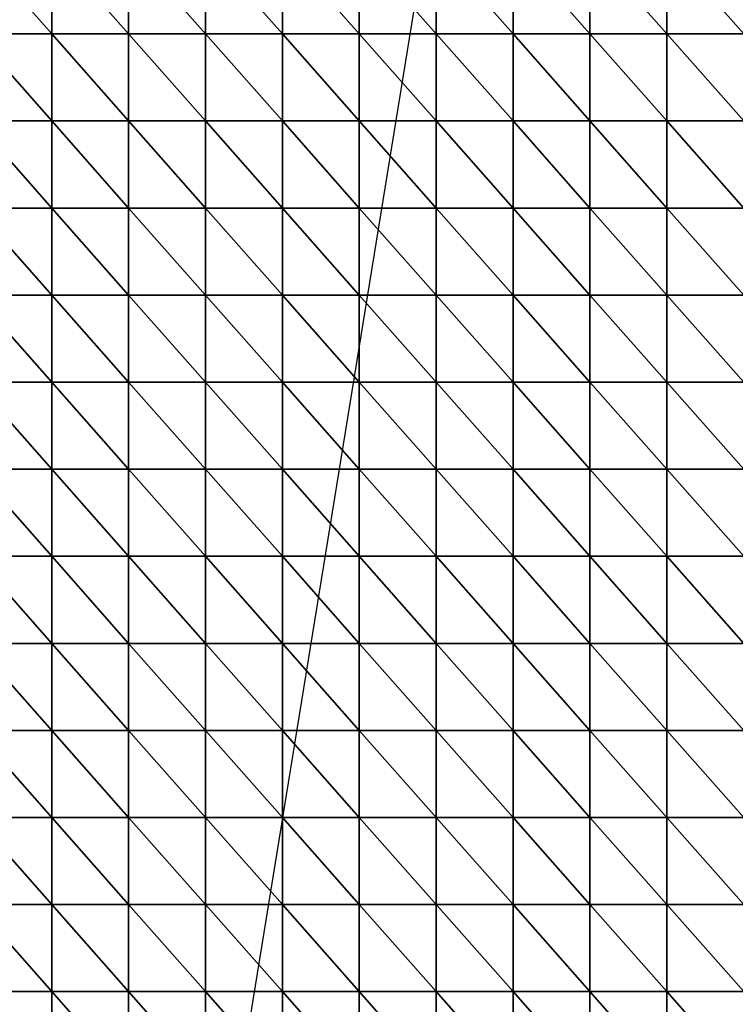
# Model space of a CAD drawing. Units: millimetres. Extents: x 66031 to 212541, y 67515 to 162282.
# Drawn here: x 110096 to 110708, y 85924 to 86764 of the extents above; entities that cross this region are included whole.
import ezdxf

# ---------------------------------------------------------------- set-up
doc = ezdxf.new("R2010")
doc.units = ezdxf.units.MM
doc.header["$LTSCALE"] = 0.5
doc.linetypes.add('DASHDOT2', pattern=[12.7, 6.35, -3.175, 0, -3.175])
for name, color, linetype in [('AecObjExplode_Layout1_Vport_1C3', 7, 'Continuous'), ('AecObjExplode_Päärakennus 00krs_Vport_130', 7, 'Continuous'), ('MT1221_AP', 8, 'Continuous'), ('MT1323_SKR', 8, 'DASHDOT2'), ('MT21_PUTKI', 8, 'Continuous'), ('MTL0_LEIKKPAKSU', 1, 'Continuous')]:
    doc.layers.add(name, color=color, linetype=linetype)

# ---------------------------------------------------------------- blocks, each defined once
blk = doc.blocks.new('110_MT_P00Krs_Putkitunnelin_Tilavaraus_C_1')
at = {"layer": 'MT21_PUTKI', "color": 8, "linetype": 'Continuous', "lineweight": -3}
blk.add_line((110208.32, 85389.37), (110728.32, 88589.37), dxfattribs=at)
blk = doc.blocks.new('110_MT_P00Krs_Putkitunnelit_1')
at = {"layer": 'MT1221_AP', "color": 8, "linetype": 'Continuous', "lineweight": -3}
for points in [[(111219.45, 88090), (110953.49, 85860), (109270, 85860), (110080, 88090)], [(110123.67, 86826.33), (110058, 86826.33), (110123.67, 86752)], [(110123.67, 86752), (110058, 86826.33), (110058, 86752)], [(110189.33, 86826.33), (110123.67, 86826.33), (110189.33, 86752)], [(110189.33, 86752), (110123.67, 86826.33), (110123.67, 86752)], [(110255, 86826.33), (110189.33, 86826.33), (110255, 86752)], [(110255, 86752), (110189.33, 86826.33), (110189.33, 86752)], [(110320.67, 86826.33), (110255, 86826.33), (110320.67, 86752)], [(110320.67, 86752), (110255, 86826.33), (110255, 86752)], [(110386.33, 86826.33), (110320.67, 86826.33), (110386.33, 86752)], [(110386.33, 86752), (110320.67, 86826.33), (110320.67, 86752)], [(110452, 86826.33), (110386.33, 86826.33), (110452, 86752)], [(110452, 86752), (110386.33, 86826.33), (110386.33, 86752)], [(110517.67, 86826.33), (110452, 86826.33), (110517.67, 86752)], [(110517.67, 86752), (110452, 86826.33), (110452, 86752)], [(110583.33, 86826.33), (110517.67, 86826.33), (110583.33, 86752)], [(110583.33, 86752), (110517.67, 86826.33), (110517.67, 86752)], [(110649, 86826.33), (110583.33, 86826.33), (110649, 86752)], [(110649, 86752), (110583.33, 86826.33), (110583.33, 86752)], [(110714.67, 86826.33), (110649, 86826.33), (110714.67, 86752)], [(110714.67, 86752), (110649, 86826.33), (110649, 86752)], [(110123.67, 86752), (110058, 86752), (110123.67, 86677.67)], [(110123.67, 86677.67), (110058, 86752), (110058, 86677.67)], [(110189.33, 86752), (110123.67, 86752), (110189.33, 86677.67)], [(110189.33, 86677.67), (110123.67, 86752), (110123.67, 86677.67)], [(110255, 86752), (110189.33, 86752), (110255, 86677.67)], [(110255, 86677.67), (110189.33, 86752), (110189.33, 86677.67)], [(110320.67, 86752), (110255, 86752), (110320.67, 86677.67)], [(110320.67, 86677.67), (110255, 86752), (110255, 86677.67)], [(110386.33, 86752), (110320.67, 86752), (110386.33, 86677.67)], [(110386.33, 86677.67), (110320.67, 86752), (110320.67, 86677.67)], [(110452, 86752), (110386.33, 86752), (110452, 86677.67)], [(110452, 86677.67), (110386.33, 86752), (110386.33, 86677.67)], [(110517.67, 86752), (110452, 86752), (110517.67, 86677.67)], [(110517.67, 86677.67), (110452, 86752), (110452, 86677.67)], [(110583.33, 86752), (110517.67, 86752), (110583.33, 86677.67)], [(110583.33, 86677.67), (110517.67, 86752), (110517.67, 86677.67)], [(110649, 86752), (110583.33, 86752), (110649, 86677.67)], [(110649, 86677.67), (110583.33, 86752), (110583.33, 86677.67)], [(110714.67, 86752), (110649, 86752), (110714.67, 86677.67)], [(110714.67, 86677.67), (110649, 86752), (110649, 86677.67)], [(110123.67, 86677.67), (110058, 86677.67), (110123.67, 86603.33)], [(110123.67, 86603.33), (110058, 86677.67), (110058, 86603.33)], [(110189.33, 86677.67), (110123.67, 86677.67), (110189.33, 86603.33)], [(110189.33, 86603.33), (110123.67, 86677.67), (110123.67, 86603.33)], [(110255, 86677.67), (110189.33, 86677.67), (110255, 86603.33)], [(110255, 86603.33), (110189.33, 86677.67), (110189.33, 86603.33)], [(110320.67, 86677.67), (110255, 86677.67), (110320.67, 86603.33)], [(110320.67, 86603.33), (110255, 86677.67), (110255, 86603.33)], [(110386.33, 86677.67), (110320.67, 86677.67), (110386.33, 86603.33)], [(110386.33, 86603.33), (110320.67, 86677.67), (110320.67, 86603.33)], [(110452, 86677.67), (110386.33, 86677.67), (110452, 86603.33)], [(110452, 86603.33), (110386.33, 86677.67), (110386.33, 86603.33)], [(110517.67, 86677.67), (110452, 86677.67), (110517.67, 86603.33)], [(110517.67, 86603.33), (110452, 86677.67), (110452, 86603.33)], [(110583.33, 86677.67), (110517.67, 86677.67), (110583.33, 86603.33)], [(110583.33, 86603.33), (110517.67, 86677.67), (110517.67, 86603.33)], [(110649, 86677.67), (110583.33, 86677.67), (110649, 86603.33)], [(110649, 86603.33), (110583.33, 86677.67), (110583.33, 86603.33)], [(110714.67, 86677.67), (110649, 86677.67), (110714.67, 86603.33)], [(110714.67, 86603.33), (110649, 86677.67), (110649, 86603.33)], [(110123.67, 86603.33), (110058, 86603.33), (110123.67, 86529)], [(110123.67, 86529), (110058, 86603.33), (110058, 86529)], [(110189.33, 86603.33), (110123.67, 86603.33), (110189.33, 86529)], [(110189.33, 86529), (110123.67, 86603.33), (110123.67, 86529)], [(110255, 86603.33), (110189.33, 86603.33), (110255, 86529)], [(110255, 86529), (110189.33, 86603.33), (110189.33, 86529)], [(110320.67, 86603.33), (110255, 86603.33), (110320.67, 86529)], [(110320.67, 86529), (110255, 86603.33), (110255, 86529)], [(110386.33, 86603.33), (110320.67, 86603.33), (110386.33, 86529)], [(110386.33, 86529), (110320.67, 86603.33), (110320.67, 86529)], [(110452, 86603.33), (110386.33, 86603.33), (110452, 86529)], [(110452, 86529), (110386.33, 86603.33), (110386.33, 86529)], [(110517.67, 86603.33), (110452, 86603.33), (110517.67, 86529)], [(110517.67, 86529), (110452, 86603.33), (110452, 86529)], [(110583.33, 86603.33), (110517.67, 86603.33), (110583.33, 86529)], [(110583.33, 86529), (110517.67, 86603.33), (110517.67, 86529)], [(110649, 86603.33), (110583.33, 86603.33), (110649, 86529)], [(110649, 86529), (110583.33, 86603.33), (110583.33, 86529)], [(110714.67, 86603.33), (110649, 86603.33), (110714.67, 86529)], [(110714.67, 86529), (110649, 86603.33), (110649, 86529)], [(110123.67, 86529), (110058, 86529), (110123.67, 86454.67)], [(110123.67, 86454.67), (110058, 86529), (110058, 86454.67)], [(110189.33, 86529), (110123.67, 86529), (110189.33, 86454.67)], [(110189.33, 86454.67), (110123.67, 86529), (110123.67, 86454.67)], [(110255, 86529), (110189.33, 86529), (110255, 86454.67)], [(110255, 86454.67), (110189.33, 86529), (110189.33, 86454.67)], [(110320.67, 86529), (110255, 86529), (110320.67, 86454.67)], [(110320.67, 86454.67), (110255, 86529), (110255, 86454.67)], [(110386.33, 86529), (110320.67, 86529), (110386.33, 86454.67)], [(110386.33, 86454.67), (110320.67, 86529), (110320.67, 86454.67)], [(110452, 86529), (110386.33, 86529), (110452, 86454.67)], [(110452, 86454.67), (110386.33, 86529), (110386.33, 86454.67)], [(110517.67, 86529), (110452, 86529), (110517.67, 86454.67)], [(110517.67, 86454.67), (110452, 86529), (110452, 86454.67)], [(110583.33, 86529), (110517.67, 86529), (110583.33, 86454.67)], [(110583.33, 86454.67), (110517.67, 86529), (110517.67, 86454.67)], [(110649, 86529), (110583.33, 86529), (110649, 86454.67)], [(110649, 86454.67), (110583.33, 86529), (110583.33, 86454.67)], [(110714.67, 86529), (110649, 86529), (110714.67, 86454.67)], [(110714.67, 86454.67), (110649, 86529), (110649, 86454.67)], [(110123.67, 86454.67), (110058, 86454.67), (110123.67, 86380.33)], [(110123.67, 86380.33), (110058, 86454.67), (110058, 86380.33)], [(110189.33, 86454.67), (110123.67, 86454.67), (110189.33, 86380.33)], [(110189.33, 86380.33), (110123.67, 86454.67), (110123.67, 86380.33)], [(110255, 86454.67), (110189.33, 86454.67), (110255, 86380.33)], [(110255, 86380.33), (110189.33, 86454.67), (110189.33, 86380.33)], [(110320.67, 86454.67), (110255, 86454.67), (110320.67, 86380.33)], [(110320.67, 86380.33), (110255, 86454.67), (110255, 86380.33)], [(110386.33, 86454.67), (110320.67, 86454.67), (110386.33, 86380.33)], [(110386.33, 86380.33), (110320.67, 86454.67), (110320.67, 86380.33)], [(110452, 86454.67), (110386.33, 86454.67), (110452, 86380.33)], [(110452, 86380.33), (110386.33, 86454.67), (110386.33, 86380.33)], [(110517.67, 86454.67), (110452, 86454.67), (110517.67, 86380.33)], [(110517.67, 86380.33), (110452, 86454.67), (110452, 86380.33)], [(110583.33, 86454.67), (110517.67, 86454.67), (110583.33, 86380.33)], [(110583.33, 86380.33), (110517.67, 86454.67), (110517.67, 86380.33)], [(110649, 86454.67), (110583.33, 86454.67), (110649, 86380.33)], [(110649, 86380.33), (110583.33, 86454.67), (110583.33, 86380.33)], [(110714.67, 86454.67), (110649, 86454.67), (110714.67, 86380.33)], [(110714.67, 86380.33), (110649, 86454.67), (110649, 86380.33)], [(110123.67, 86380.33), (110058, 86380.33), (110123.67, 86306)], [(110123.67, 86306), (110058, 86380.33), (110058, 86306)], [(110189.33, 86380.33), (110123.67, 86380.33), (110189.33, 86306)], [(110189.33, 86306), (110123.67, 86380.33), (110123.67, 86306)], [(110255, 86380.33), (110189.33, 86380.33), (110255, 86306)], [(110255, 86306), (110189.33, 86380.33), (110189.33, 86306)], [(110320.67, 86380.33), (110255, 86380.33), (110320.67, 86306)], [(110320.67, 86306), (110255, 86380.33), (110255, 86306)], [(110386.33, 86380.33), (110320.67, 86380.33), (110386.33, 86306)], [(110386.33, 86306), (110320.67, 86380.33), (110320.67, 86306)], [(110452, 86380.33), (110386.33, 86380.33), (110452, 86306)], [(110452, 86306), (110386.33, 86380.33), (110386.33, 86306)], [(110517.67, 86380.33), (110452, 86380.33), (110517.67, 86306)], [(110517.67, 86306), (110452, 86380.33), (110452, 86306)], [(110583.33, 86380.33), (110517.67, 86380.33), (110583.33, 86306)], [(110583.33, 86306), (110517.67, 86380.33), (110517.67, 86306)], [(110649, 86380.33), (110583.33, 86380.33), (110649, 86306)], [(110649, 86306), (110583.33, 86380.33), (110583.33, 86306)], [(110714.67, 86380.33), (110649, 86380.33), (110714.67, 86306)], [(110714.67, 86306), (110649, 86380.33), (110649, 86306)], [(110123.67, 86306), (110058, 86306), (110123.67, 86231.67)], [(110123.67, 86231.67), (110058, 86306), (110058, 86231.67)], [(110189.33, 86306), (110123.67, 86306), (110189.33, 86231.67)], [(110189.33, 86231.67), (110123.67, 86306), (110123.67, 86231.67)], [(110255, 86306), (110189.33, 86306), (110255, 86231.67)], [(110255, 86231.67), (110189.33, 86306), (110189.33, 86231.67)], [(110320.67, 86306), (110255, 86306), (110320.67, 86231.67)], [(110320.67, 86231.67), (110255, 86306), (110255, 86231.67)], [(110386.33, 86306), (110320.67, 86306), (110386.33, 86231.67)], [(110386.33, 86231.67), (110320.67, 86306), (110320.67, 86231.67)], [(110452, 86306), (110386.33, 86306), (110452, 86231.67)], [(110452, 86231.67), (110386.33, 86306), (110386.33, 86231.67)], [(110517.67, 86306), (110452, 86306), (110517.67, 86231.67)], [(110517.67, 86231.67), (110452, 86306), (110452, 86231.67)], [(110583.33, 86306), (110517.67, 86306), (110583.33, 86231.67)], [(110583.33, 86231.67), (110517.67, 86306), (110517.67, 86231.67)], [(110649, 86306), (110583.33, 86306), (110649, 86231.67)], [(110649, 86231.67), (110583.33, 86306), (110583.33, 86231.67)], [(110714.67, 86306), (110649, 86306), (110714.67, 86231.67)], [(110714.67, 86231.67), (110649, 86306), (110649, 86231.67)], [(110123.67, 86231.67), (110058, 86231.67), (110123.67, 86157.33)], [(110123.67, 86157.33), (110058, 86231.67), (110058, 86157.33)], [(110189.33, 86231.67), (110123.67, 86231.67), (110189.33, 86157.33)], [(110189.33, 86157.33), (110123.67, 86231.67), (110123.67, 86157.33)], [(110255, 86231.67), (110189.33, 86231.67), (110255, 86157.33)], [(110255, 86157.33), (110189.33, 86231.67), (110189.33, 86157.33)], [(110320.67, 86231.67), (110255, 86231.67), (110320.67, 86157.33)], [(110320.67, 86157.33), (110255, 86231.67), (110255, 86157.33)], [(110386.33, 86231.67), (110320.67, 86231.67), (110386.33, 86157.33)], [(110386.33, 86157.33), (110320.67, 86231.67), (110320.67, 86157.33)], [(110452, 86231.67), (110386.33, 86231.67), (110452, 86157.33)], [(110452, 86157.33), (110386.33, 86231.67), (110386.33, 86157.33)], [(110517.67, 86231.67), (110452, 86231.67), (110517.67, 86157.33)], [(110517.67, 86157.33), (110452, 86231.67), (110452, 86157.33)], [(110583.33, 86231.67), (110517.67, 86231.67), (110583.33, 86157.33)], [(110583.33, 86157.33), (110517.67, 86231.67), (110517.67, 86157.33)], [(110649, 86231.67), (110583.33, 86231.67), (110649, 86157.33)], [(110649, 86157.33), (110583.33, 86231.67), (110583.33, 86157.33)], [(110714.67, 86231.67), (110649, 86231.67), (110714.67, 86157.33)], [(110714.67, 86157.33), (110649, 86231.67), (110649, 86157.33)], [(110123.67, 86157.33), (110058, 86157.33), (110123.67, 86083)], [(110123.67, 86083), (110058, 86157.33), (110058, 86083)], [(110189.33, 86157.33), (110123.67, 86157.33), (110189.33, 86083)], [(110189.33, 86083), (110123.67, 86157.33), (110123.67, 86083)], [(110255, 86157.33), (110189.33, 86157.33), (110255, 86083)], [(110255, 86083), (110189.33, 86157.33), (110189.33, 86083)], [(110320.67, 86157.33), (110255, 86157.33), (110320.67, 86083)], [(110320.67, 86083), (110255, 86157.33), (110255, 86083)], [(110386.33, 86157.33), (110320.67, 86157.33), (110386.33, 86083)], [(110386.33, 86083), (110320.67, 86157.33), (110320.67, 86083)], [(110452, 86157.33), (110386.33, 86157.33), (110452, 86083)], [(110452, 86083), (110386.33, 86157.33), (110386.33, 86083)], [(110517.67, 86157.33), (110452, 86157.33), (110517.67, 86083)], [(110517.67, 86083), (110452, 86157.33), (110452, 86083)], [(110583.33, 86157.33), (110517.67, 86157.33), (110583.33, 86083)], [(110583.33, 86083), (110517.67, 86157.33), (110517.67, 86083)], [(110649, 86157.33), (110583.33, 86157.33), (110649, 86083)], [(110649, 86083), (110583.33, 86157.33), (110583.33, 86083)], [(110714.67, 86157.33), (110649, 86157.33), (110714.67, 86083)], [(110714.67, 86083), (110649, 86157.33), (110649, 86083)], [(110123.67, 86083), (110058, 86083), (110123.67, 86008.67)], [(110123.67, 86008.67), (110058, 86083), (110058, 86008.67)], [(110189.33, 86083), (110123.67, 86083), (110189.33, 86008.67)], [(110189.33, 86008.67), (110123.67, 86083), (110123.67, 86008.67)], [(110255, 86083), (110189.33, 86083), (110255, 86008.67)], [(110255, 86008.67), (110189.33, 86083), (110189.33, 86008.67)], [(110320.67, 86083), (110255, 86083), (110320.67, 86008.67)], [(110320.67, 86008.67), (110255, 86083), (110255, 86008.67)], [(110386.33, 86083), (110320.67, 86083), (110386.33, 86008.67)], [(110386.33, 86008.67), (110320.67, 86083), (110320.67, 86008.67)], [(110452, 86083), (110386.33, 86083), (110452, 86008.67)], [(110452, 86008.67), (110386.33, 86083), (110386.33, 86008.67)], [(110517.67, 86083), (110452, 86083), (110517.67, 86008.67)], [(110517.67, 86008.67), (110452, 86083), (110452, 86008.67)], [(110583.33, 86083), (110517.67, 86083), (110583.33, 86008.67)], [(110583.33, 86008.67), (110517.67, 86083), (110517.67, 86008.67)], [(110649, 86083), (110583.33, 86083), (110649, 86008.67)], [(110649, 86008.67), (110583.33, 86083), (110583.33, 86008.67)], [(110714.67, 86083), (110649, 86083), (110714.67, 86008.67)], [(110714.67, 86008.67), (110649, 86083), (110649, 86008.67)], [(110123.67, 86008.67), (110058, 86008.67), (110123.67, 85934.33)], [(110123.67, 85934.33), (110058, 86008.67), (110058, 85934.33)], [(110189.33, 86008.67), (110123.67, 86008.67), (110189.33, 85934.33)], [(110189.33, 85934.33), (110123.67, 86008.67), (110123.67, 85934.33)], [(110255, 86008.67), (110189.33, 86008.67), (110255, 85934.33)], [(110255, 85934.33), (110189.33, 86008.67), (110189.33, 85934.33)], [(110320.67, 86008.67), (110255, 86008.67), (110320.67, 85934.33)], [(110320.67, 85934.33), (110255, 86008.67), (110255, 85934.33)], [(110386.33, 86008.67), (110320.67, 86008.67), (110386.33, 85934.33)], [(110386.33, 85934.33), (110320.67, 86008.67), (110320.67, 85934.33)], [(110452, 86008.67), (110386.33, 86008.67), (110452, 85934.33)], [(110452, 85934.33), (110386.33, 86008.67), (110386.33, 85934.33)], [(110517.67, 86008.67), (110452, 86008.67), (110517.67, 85934.33)], [(110517.67, 85934.33), (110452, 86008.67), (110452, 85934.33)], [(110583.33, 86008.67), (110517.67, 86008.67), (110583.33, 85934.33)], [(110583.33, 85934.33), (110517.67, 86008.67), (110517.67, 85934.33)], [(110649, 86008.67), (110583.33, 86008.67), (110649, 85934.33)], [(110649, 85934.33), (110583.33, 86008.67), (110583.33, 85934.33)], [(110714.67, 86008.67), (110649, 86008.67), (110714.67, 85934.33)], [(110714.67, 85934.33), (110649, 86008.67), (110649, 85934.33)], [(110123.67, 85934.33), (110058, 85934.33), (110123.67, 85860)], [(110123.67, 85860), (110058, 85934.33), (110058, 85860)], [(110189.33, 85934.33), (110123.67, 85934.33), (110189.33, 85860)], [(110189.33, 85860), (110123.67, 85934.33), (110123.67, 85860)], [(110255, 85934.33), (110189.33, 85934.33), (110255, 85860)], [(110255, 85860), (110189.33, 85934.33), (110189.33, 85860)], [(110320.67, 85934.33), (110255, 85934.33), (110320.67, 85860)], [(110320.67, 85860), (110255, 85934.33), (110255, 85860)], [(110386.33, 85934.33), (110320.67, 85934.33), (110386.33, 85860)], [(110386.33, 85860), (110320.67, 85934.33), (110320.67, 85860)], [(110452, 85934.33), (110386.33, 85934.33), (110452, 85860)], [(110452, 85860), (110386.33, 85934.33), (110386.33, 85860)], [(110517.67, 85934.33), (110452, 85934.33), (110517.67, 85860)], [(110517.67, 85860), (110452, 85934.33), (110452, 85860)], [(110583.33, 85934.33), (110517.67, 85934.33), (110583.33, 85860)], [(110583.33, 85860), (110517.67, 85934.33), (110517.67, 85860)], [(110649, 85934.33), (110583.33, 85934.33), (110649, 85860)], [(110649, 85860), (110583.33, 85934.33), (110583.33, 85860)], [(110714.67, 85934.33), (110649, 85934.33), (110714.67, 85860)], [(110714.67, 85860), (110649, 85934.33), (110649, 85860)]]:
    blk.add_3dface(points, dxfattribs=at)
at = {"layer": 'MT1323_SKR', "color": 8, "linetype": 'DASHDOT2', "lineweight": -3}
for points, invisible_edges in [([(110080, 88090), (109270, 85860), (110870, 85160), (111219.45, 88090)], 2), ([(110500, 84680), (109270, 84651.26), (111132.39, 87360), (110870, 85160)], 2), ([(109270, 84651.26), (109270, 85860), (109814.84, 87360), (111132.39, 87360)], 8)]:
    blk.add_3dface(points, dxfattribs=dict(at, invisible_edges=invisible_edges))
blk = doc.blocks.new('AecObjExplode_Päärakennus 00krs_Vport_130')
at = {"layer": 'MTL0_LEIKKPAKSU'}
for name in ['110_MT_P00Krs_Putkitunnelin_Tilavaraus_C_1', '110_MT_P00Krs_Putkitunnelit_1']:
    blk.add_blockref(name, (0, 0), dxfattribs=at)
blk = doc.blocks.new('110_MT_P00Krs_Putkitunnelin_Tilavaraus_C_2')
at = {"layer": 'MT21_PUTKI', "color": 8, "linetype": 'Continuous', "lineweight": -3}
blk.add_line((110208.32, 85389.37), (110728.32, 88589.37), dxfattribs=at)
blk = doc.blocks.new('110_MT_P00Krs_Putkitunnelit_2')
at = {"layer": 'MT1221_AP', "color": 8, "linetype": 'Continuous', "lineweight": -3}
for points in [[(111219.45, 88090), (110953.49, 85860), (109270, 85860), (110080, 88090)], [(110123.67, 86826.33), (110058, 86826.33), (110123.67, 86752)], [(110123.67, 86752), (110058, 86826.33), (110058, 86752)], [(110189.33, 86826.33), (110123.67, 86826.33), (110189.33, 86752)], [(110189.33, 86752), (110123.67, 86826.33), (110123.67, 86752)], [(110255, 86826.33), (110189.33, 86826.33), (110255, 86752)], [(110255, 86752), (110189.33, 86826.33), (110189.33, 86752)], [(110320.67, 86826.33), (110255, 86826.33), (110320.67, 86752)], [(110320.67, 86752), (110255, 86826.33), (110255, 86752)], [(110386.33, 86826.33), (110320.67, 86826.33), (110386.33, 86752)], [(110386.33, 86752), (110320.67, 86826.33), (110320.67, 86752)], [(110452, 86826.33), (110386.33, 86826.33), (110452, 86752)], [(110452, 86752), (110386.33, 86826.33), (110386.33, 86752)], [(110517.67, 86826.33), (110452, 86826.33), (110517.67, 86752)], [(110517.67, 86752), (110452, 86826.33), (110452, 86752)], [(110583.33, 86826.33), (110517.67, 86826.33), (110583.33, 86752)], [(110583.33, 86752), (110517.67, 86826.33), (110517.67, 86752)], [(110649, 86826.33), (110583.33, 86826.33), (110649, 86752)], [(110649, 86752), (110583.33, 86826.33), (110583.33, 86752)], [(110714.67, 86826.33), (110649, 86826.33), (110714.67, 86752)], [(110714.67, 86752), (110649, 86826.33), (110649, 86752)], [(110123.67, 86752), (110058, 86752), (110123.67, 86677.67)], [(110123.67, 86677.67), (110058, 86752), (110058, 86677.67)], [(110189.33, 86752), (110123.67, 86752), (110189.33, 86677.67)], [(110189.33, 86677.67), (110123.67, 86752), (110123.67, 86677.67)], [(110255, 86752), (110189.33, 86752), (110255, 86677.67)], [(110255, 86677.67), (110189.33, 86752), (110189.33, 86677.67)], [(110320.67, 86752), (110255, 86752), (110320.67, 86677.67)], [(110320.67, 86677.67), (110255, 86752), (110255, 86677.67)], [(110386.33, 86752), (110320.67, 86752), (110386.33, 86677.67)], [(110386.33, 86677.67), (110320.67, 86752), (110320.67, 86677.67)], [(110452, 86752), (110386.33, 86752), (110452, 86677.67)], [(110452, 86677.67), (110386.33, 86752), (110386.33, 86677.67)], [(110517.67, 86752), (110452, 86752), (110517.67, 86677.67)], [(110517.67, 86677.67), (110452, 86752), (110452, 86677.67)], [(110583.33, 86752), (110517.67, 86752), (110583.33, 86677.67)], [(110583.33, 86677.67), (110517.67, 86752), (110517.67, 86677.67)], [(110649, 86752), (110583.33, 86752), (110649, 86677.67)], [(110649, 86677.67), (110583.33, 86752), (110583.33, 86677.67)], [(110714.67, 86752), (110649, 86752), (110714.67, 86677.67)], [(110714.67, 86677.67), (110649, 86752), (110649, 86677.67)], [(110123.67, 86677.67), (110058, 86677.67), (110123.67, 86603.33)], [(110123.67, 86603.33), (110058, 86677.67), (110058, 86603.33)], [(110189.33, 86677.67), (110123.67, 86677.67), (110189.33, 86603.33)], [(110189.33, 86603.33), (110123.67, 86677.67), (110123.67, 86603.33)], [(110255, 86677.67), (110189.33, 86677.67), (110255, 86603.33)], [(110255, 86603.33), (110189.33, 86677.67), (110189.33, 86603.33)], [(110320.67, 86677.67), (110255, 86677.67), (110320.67, 86603.33)], [(110320.67, 86603.33), (110255, 86677.67), (110255, 86603.33)], [(110386.33, 86677.67), (110320.67, 86677.67), (110386.33, 86603.33)], [(110386.33, 86603.33), (110320.67, 86677.67), (110320.67, 86603.33)], [(110452, 86677.67), (110386.33, 86677.67), (110452, 86603.33)], [(110452, 86603.33), (110386.33, 86677.67), (110386.33, 86603.33)], [(110517.67, 86677.67), (110452, 86677.67), (110517.67, 86603.33)], [(110517.67, 86603.33), (110452, 86677.67), (110452, 86603.33)], [(110583.33, 86677.67), (110517.67, 86677.67), (110583.33, 86603.33)], [(110583.33, 86603.33), (110517.67, 86677.67), (110517.67, 86603.33)], [(110649, 86677.67), (110583.33, 86677.67), (110649, 86603.33)], [(110649, 86603.33), (110583.33, 86677.67), (110583.33, 86603.33)], [(110714.67, 86677.67), (110649, 86677.67), (110714.67, 86603.33)], [(110714.67, 86603.33), (110649, 86677.67), (110649, 86603.33)], [(110123.67, 86603.33), (110058, 86603.33), (110123.67, 86529)], [(110123.67, 86529), (110058, 86603.33), (110058, 86529)], [(110189.33, 86603.33), (110123.67, 86603.33), (110189.33, 86529)], [(110189.33, 86529), (110123.67, 86603.33), (110123.67, 86529)], [(110255, 86603.33), (110189.33, 86603.33), (110255, 86529)], [(110255, 86529), (110189.33, 86603.33), (110189.33, 86529)], [(110320.67, 86603.33), (110255, 86603.33), (110320.67, 86529)], [(110320.67, 86529), (110255, 86603.33), (110255, 86529)], [(110386.33, 86603.33), (110320.67, 86603.33), (110386.33, 86529)], [(110386.33, 86529), (110320.67, 86603.33), (110320.67, 86529)], [(110452, 86603.33), (110386.33, 86603.33), (110452, 86529)], [(110452, 86529), (110386.33, 86603.33), (110386.33, 86529)], [(110517.67, 86603.33), (110452, 86603.33), (110517.67, 86529)], [(110517.67, 86529), (110452, 86603.33), (110452, 86529)], [(110583.33, 86603.33), (110517.67, 86603.33), (110583.33, 86529)], [(110583.33, 86529), (110517.67, 86603.33), (110517.67, 86529)], [(110649, 86603.33), (110583.33, 86603.33), (110649, 86529)], [(110649, 86529), (110583.33, 86603.33), (110583.33, 86529)], [(110714.67, 86603.33), (110649, 86603.33), (110714.67, 86529)], [(110714.67, 86529), (110649, 86603.33), (110649, 86529)], [(110123.67, 86529), (110058, 86529), (110123.67, 86454.67)], [(110123.67, 86454.67), (110058, 86529), (110058, 86454.67)], [(110189.33, 86529), (110123.67, 86529), (110189.33, 86454.67)], [(110189.33, 86454.67), (110123.67, 86529), (110123.67, 86454.67)], [(110255, 86529), (110189.33, 86529), (110255, 86454.67)], [(110255, 86454.67), (110189.33, 86529), (110189.33, 86454.67)], [(110320.67, 86529), (110255, 86529), (110320.67, 86454.67)], [(110320.67, 86454.67), (110255, 86529), (110255, 86454.67)], [(110386.33, 86529), (110320.67, 86529), (110386.33, 86454.67)], [(110386.33, 86454.67), (110320.67, 86529), (110320.67, 86454.67)], [(110452, 86529), (110386.33, 86529), (110452, 86454.67)], [(110452, 86454.67), (110386.33, 86529), (110386.33, 86454.67)], [(110517.67, 86529), (110452, 86529), (110517.67, 86454.67)], [(110517.67, 86454.67), (110452, 86529), (110452, 86454.67)], [(110583.33, 86529), (110517.67, 86529), (110583.33, 86454.67)], [(110583.33, 86454.67), (110517.67, 86529), (110517.67, 86454.67)], [(110649, 86529), (110583.33, 86529), (110649, 86454.67)], [(110649, 86454.67), (110583.33, 86529), (110583.33, 86454.67)], [(110714.67, 86529), (110649, 86529), (110714.67, 86454.67)], [(110714.67, 86454.67), (110649, 86529), (110649, 86454.67)], [(110123.67, 86454.67), (110058, 86454.67), (110123.67, 86380.33)], [(110123.67, 86380.33), (110058, 86454.67), (110058, 86380.33)], [(110189.33, 86454.67), (110123.67, 86454.67), (110189.33, 86380.33)], [(110189.33, 86380.33), (110123.67, 86454.67), (110123.67, 86380.33)], [(110255, 86454.67), (110189.33, 86454.67), (110255, 86380.33)], [(110255, 86380.33), (110189.33, 86454.67), (110189.33, 86380.33)], [(110320.67, 86454.67), (110255, 86454.67), (110320.67, 86380.33)], [(110320.67, 86380.33), (110255, 86454.67), (110255, 86380.33)], [(110386.33, 86454.67), (110320.67, 86454.67), (110386.33, 86380.33)], [(110386.33, 86380.33), (110320.67, 86454.67), (110320.67, 86380.33)], [(110452, 86454.67), (110386.33, 86454.67), (110452, 86380.33)], [(110452, 86380.33), (110386.33, 86454.67), (110386.33, 86380.33)], [(110517.67, 86454.67), (110452, 86454.67), (110517.67, 86380.33)], [(110517.67, 86380.33), (110452, 86454.67), (110452, 86380.33)], [(110583.33, 86454.67), (110517.67, 86454.67), (110583.33, 86380.33)], [(110583.33, 86380.33), (110517.67, 86454.67), (110517.67, 86380.33)], [(110649, 86454.67), (110583.33, 86454.67), (110649, 86380.33)], [(110649, 86380.33), (110583.33, 86454.67), (110583.33, 86380.33)], [(110714.67, 86454.67), (110649, 86454.67), (110714.67, 86380.33)], [(110714.67, 86380.33), (110649, 86454.67), (110649, 86380.33)], [(110123.67, 86380.33), (110058, 86380.33), (110123.67, 86306)], [(110123.67, 86306), (110058, 86380.33), (110058, 86306)], [(110189.33, 86380.33), (110123.67, 86380.33), (110189.33, 86306)], [(110189.33, 86306), (110123.67, 86380.33), (110123.67, 86306)], [(110255, 86380.33), (110189.33, 86380.33), (110255, 86306)], [(110255, 86306), (110189.33, 86380.33), (110189.33, 86306)], [(110320.67, 86380.33), (110255, 86380.33), (110320.67, 86306)], [(110320.67, 86306), (110255, 86380.33), (110255, 86306)], [(110386.33, 86380.33), (110320.67, 86380.33), (110386.33, 86306)], [(110386.33, 86306), (110320.67, 86380.33), (110320.67, 86306)], [(110452, 86380.33), (110386.33, 86380.33), (110452, 86306)], [(110452, 86306), (110386.33, 86380.33), (110386.33, 86306)], [(110517.67, 86380.33), (110452, 86380.33), (110517.67, 86306)], [(110517.67, 86306), (110452, 86380.33), (110452, 86306)], [(110583.33, 86380.33), (110517.67, 86380.33), (110583.33, 86306)], [(110583.33, 86306), (110517.67, 86380.33), (110517.67, 86306)], [(110649, 86380.33), (110583.33, 86380.33), (110649, 86306)], [(110649, 86306), (110583.33, 86380.33), (110583.33, 86306)], [(110714.67, 86380.33), (110649, 86380.33), (110714.67, 86306)], [(110714.67, 86306), (110649, 86380.33), (110649, 86306)], [(110123.67, 86306), (110058, 86306), (110123.67, 86231.67)], [(110123.67, 86231.67), (110058, 86306), (110058, 86231.67)], [(110189.33, 86306), (110123.67, 86306), (110189.33, 86231.67)], [(110189.33, 86231.67), (110123.67, 86306), (110123.67, 86231.67)], [(110255, 86306), (110189.33, 86306), (110255, 86231.67)], [(110255, 86231.67), (110189.33, 86306), (110189.33, 86231.67)], [(110320.67, 86306), (110255, 86306), (110320.67, 86231.67)], [(110320.67, 86231.67), (110255, 86306), (110255, 86231.67)], [(110386.33, 86306), (110320.67, 86306), (110386.33, 86231.67)], [(110386.33, 86231.67), (110320.67, 86306), (110320.67, 86231.67)], [(110452, 86306), (110386.33, 86306), (110452, 86231.67)], [(110452, 86231.67), (110386.33, 86306), (110386.33, 86231.67)], [(110517.67, 86306), (110452, 86306), (110517.67, 86231.67)], [(110517.67, 86231.67), (110452, 86306), (110452, 86231.67)], [(110583.33, 86306), (110517.67, 86306), (110583.33, 86231.67)], [(110583.33, 86231.67), (110517.67, 86306), (110517.67, 86231.67)], [(110649, 86306), (110583.33, 86306), (110649, 86231.67)], [(110649, 86231.67), (110583.33, 86306), (110583.33, 86231.67)], [(110714.67, 86306), (110649, 86306), (110714.67, 86231.67)], [(110714.67, 86231.67), (110649, 86306), (110649, 86231.67)], [(110123.67, 86231.67), (110058, 86231.67), (110123.67, 86157.33)], [(110123.67, 86157.33), (110058, 86231.67), (110058, 86157.33)], [(110189.33, 86231.67), (110123.67, 86231.67), (110189.33, 86157.33)], [(110189.33, 86157.33), (110123.67, 86231.67), (110123.67, 86157.33)], [(110255, 86231.67), (110189.33, 86231.67), (110255, 86157.33)], [(110255, 86157.33), (110189.33, 86231.67), (110189.33, 86157.33)], [(110320.67, 86231.67), (110255, 86231.67), (110320.67, 86157.33)], [(110320.67, 86157.33), (110255, 86231.67), (110255, 86157.33)], [(110386.33, 86231.67), (110320.67, 86231.67), (110386.33, 86157.33)], [(110386.33, 86157.33), (110320.67, 86231.67), (110320.67, 86157.33)], [(110452, 86231.67), (110386.33, 86231.67), (110452, 86157.33)], [(110452, 86157.33), (110386.33, 86231.67), (110386.33, 86157.33)], [(110517.67, 86231.67), (110452, 86231.67), (110517.67, 86157.33)], [(110517.67, 86157.33), (110452, 86231.67), (110452, 86157.33)], [(110583.33, 86231.67), (110517.67, 86231.67), (110583.33, 86157.33)], [(110583.33, 86157.33), (110517.67, 86231.67), (110517.67, 86157.33)], [(110649, 86231.67), (110583.33, 86231.67), (110649, 86157.33)], [(110649, 86157.33), (110583.33, 86231.67), (110583.33, 86157.33)], [(110714.67, 86231.67), (110649, 86231.67), (110714.67, 86157.33)], [(110714.67, 86157.33), (110649, 86231.67), (110649, 86157.33)], [(110123.67, 86157.33), (110058, 86157.33), (110123.67, 86083)], [(110123.67, 86083), (110058, 86157.33), (110058, 86083)], [(110189.33, 86157.33), (110123.67, 86157.33), (110189.33, 86083)], [(110189.33, 86083), (110123.67, 86157.33), (110123.67, 86083)], [(110255, 86157.33), (110189.33, 86157.33), (110255, 86083)], [(110255, 86083), (110189.33, 86157.33), (110189.33, 86083)], [(110320.67, 86157.33), (110255, 86157.33), (110320.67, 86083)], [(110320.67, 86083), (110255, 86157.33), (110255, 86083)], [(110386.33, 86157.33), (110320.67, 86157.33), (110386.33, 86083)], [(110386.33, 86083), (110320.67, 86157.33), (110320.67, 86083)], [(110452, 86157.33), (110386.33, 86157.33), (110452, 86083)], [(110452, 86083), (110386.33, 86157.33), (110386.33, 86083)], [(110517.67, 86157.33), (110452, 86157.33), (110517.67, 86083)], [(110517.67, 86083), (110452, 86157.33), (110452, 86083)], [(110583.33, 86157.33), (110517.67, 86157.33), (110583.33, 86083)], [(110583.33, 86083), (110517.67, 86157.33), (110517.67, 86083)], [(110649, 86157.33), (110583.33, 86157.33), (110649, 86083)], [(110649, 86083), (110583.33, 86157.33), (110583.33, 86083)], [(110714.67, 86157.33), (110649, 86157.33), (110714.67, 86083)], [(110714.67, 86083), (110649, 86157.33), (110649, 86083)], [(110123.67, 86083), (110058, 86083), (110123.67, 86008.67)], [(110123.67, 86008.67), (110058, 86083), (110058, 86008.67)], [(110189.33, 86083), (110123.67, 86083), (110189.33, 86008.67)], [(110189.33, 86008.67), (110123.67, 86083), (110123.67, 86008.67)], [(110255, 86083), (110189.33, 86083), (110255, 86008.67)], [(110255, 86008.67), (110189.33, 86083), (110189.33, 86008.67)], [(110320.67, 86083), (110255, 86083), (110320.67, 86008.67)], [(110320.67, 86008.67), (110255, 86083), (110255, 86008.67)], [(110386.33, 86083), (110320.67, 86083), (110386.33, 86008.67)], [(110386.33, 86008.67), (110320.67, 86083), (110320.67, 86008.67)], [(110452, 86083), (110386.33, 86083), (110452, 86008.67)], [(110452, 86008.67), (110386.33, 86083), (110386.33, 86008.67)], [(110517.67, 86083), (110452, 86083), (110517.67, 86008.67)], [(110517.67, 86008.67), (110452, 86083), (110452, 86008.67)], [(110583.33, 86083), (110517.67, 86083), (110583.33, 86008.67)], [(110583.33, 86008.67), (110517.67, 86083), (110517.67, 86008.67)], [(110649, 86083), (110583.33, 86083), (110649, 86008.67)], [(110649, 86008.67), (110583.33, 86083), (110583.33, 86008.67)], [(110714.67, 86083), (110649, 86083), (110714.67, 86008.67)], [(110714.67, 86008.67), (110649, 86083), (110649, 86008.67)], [(110123.67, 86008.67), (110058, 86008.67), (110123.67, 85934.33)], [(110123.67, 85934.33), (110058, 86008.67), (110058, 85934.33)], [(110189.33, 86008.67), (110123.67, 86008.67), (110189.33, 85934.33)], [(110189.33, 85934.33), (110123.67, 86008.67), (110123.67, 85934.33)], [(110255, 86008.67), (110189.33, 86008.67), (110255, 85934.33)], [(110255, 85934.33), (110189.33, 86008.67), (110189.33, 85934.33)], [(110320.67, 86008.67), (110255, 86008.67), (110320.67, 85934.33)], [(110320.67, 85934.33), (110255, 86008.67), (110255, 85934.33)], [(110386.33, 86008.67), (110320.67, 86008.67), (110386.33, 85934.33)], [(110386.33, 85934.33), (110320.67, 86008.67), (110320.67, 85934.33)], [(110452, 86008.67), (110386.33, 86008.67), (110452, 85934.33)], [(110452, 85934.33), (110386.33, 86008.67), (110386.33, 85934.33)], [(110517.67, 86008.67), (110452, 86008.67), (110517.67, 85934.33)], [(110517.67, 85934.33), (110452, 86008.67), (110452, 85934.33)], [(110583.33, 86008.67), (110517.67, 86008.67), (110583.33, 85934.33)], [(110583.33, 85934.33), (110517.67, 86008.67), (110517.67, 85934.33)], [(110649, 86008.67), (110583.33, 86008.67), (110649, 85934.33)], [(110649, 85934.33), (110583.33, 86008.67), (110583.33, 85934.33)], [(110714.67, 86008.67), (110649, 86008.67), (110714.67, 85934.33)], [(110714.67, 85934.33), (110649, 86008.67), (110649, 85934.33)], [(110123.67, 85934.33), (110058, 85934.33), (110123.67, 85860)], [(110123.67, 85860), (110058, 85934.33), (110058, 85860)], [(110189.33, 85934.33), (110123.67, 85934.33), (110189.33, 85860)], [(110189.33, 85860), (110123.67, 85934.33), (110123.67, 85860)], [(110255, 85934.33), (110189.33, 85934.33), (110255, 85860)], [(110255, 85860), (110189.33, 85934.33), (110189.33, 85860)], [(110320.67, 85934.33), (110255, 85934.33), (110320.67, 85860)], [(110320.67, 85860), (110255, 85934.33), (110255, 85860)], [(110386.33, 85934.33), (110320.67, 85934.33), (110386.33, 85860)], [(110386.33, 85860), (110320.67, 85934.33), (110320.67, 85860)], [(110452, 85934.33), (110386.33, 85934.33), (110452, 85860)], [(110452, 85860), (110386.33, 85934.33), (110386.33, 85860)], [(110517.67, 85934.33), (110452, 85934.33), (110517.67, 85860)], [(110517.67, 85860), (110452, 85934.33), (110452, 85860)], [(110583.33, 85934.33), (110517.67, 85934.33), (110583.33, 85860)], [(110583.33, 85860), (110517.67, 85934.33), (110517.67, 85860)], [(110649, 85934.33), (110583.33, 85934.33), (110649, 85860)], [(110649, 85860), (110583.33, 85934.33), (110583.33, 85860)], [(110714.67, 85934.33), (110649, 85934.33), (110714.67, 85860)], [(110714.67, 85860), (110649, 85934.33), (110649, 85860)]]:
    blk.add_3dface(points, dxfattribs=at)
at = {"layer": 'MT1323_SKR', "color": 8, "linetype": 'DASHDOT2', "lineweight": -3}
for points, invisible_edges in [([(110080, 88090), (109270, 85860), (110870, 85160), (111219.45, 88090)], 2), ([(110500, 84680), (109270, 84651.26), (111132.39, 87360), (110870, 85160)], 2), ([(109270, 84651.26), (109270, 85860), (109814.84, 87360), (111132.39, 87360)], 8)]:
    blk.add_3dface(points, dxfattribs=dict(at, invisible_edges=invisible_edges))
blk = doc.blocks.new('AecObjExplode_Layout1_Vport_1C3')
at = {"layer": 'MTL0_LEIKKPAKSU'}
for name in ['110_MT_P00Krs_Putkitunnelin_Tilavaraus_C_2', '110_MT_P00Krs_Putkitunnelit_2']:
    blk.add_blockref(name, (0, 0), dxfattribs=at)

msp = doc.modelspace()

# ---------------------------------------------------------------- block references
at = {"layer": 'AecObjExplode_Layout1_Vport_1C3'}
msp.add_blockref('AecObjExplode_Layout1_Vport_1C3', (0, 0), dxfattribs=at)
at = {"layer": 'AecObjExplode_Päärakennus 00krs_Vport_130'}
msp.add_blockref('AecObjExplode_Päärakennus 00krs_Vport_130', (0, 0), dxfattribs=at)

doc.saveas('drawing.dxf')
